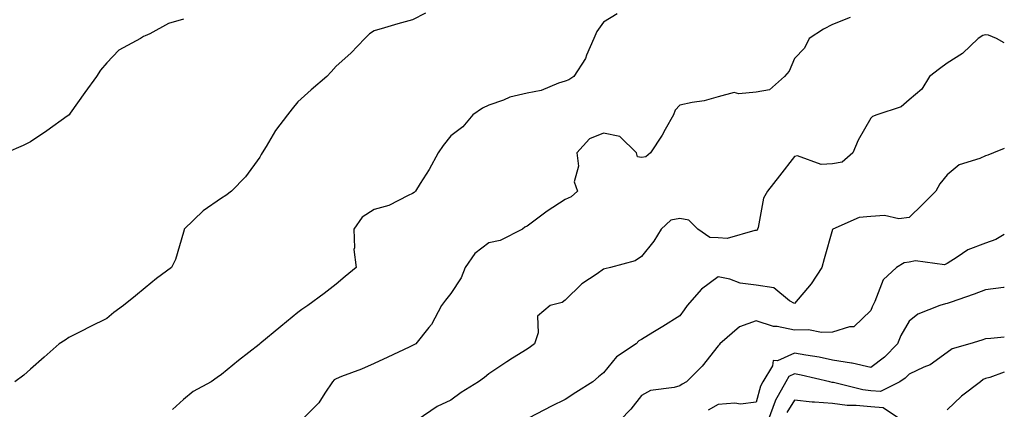
# Model space of a CAD drawing. Units: inches. Extents: x 947363 to 950003, y 7297898 to 7300538.
# Drawn here: x 949745 to 950003, y 7300005 to 7300107 of the extents above; entities that cross this region are included whole.
import ezdxf

# ---------------------------------------------------------------- set-up
doc = ezdxf.new("R2010")
doc.units = ezdxf.units.IN
doc.header["$MEASUREMENT"] = 0
doc.layers.add('Contour_94737297', color=7, linetype='Continuous', true_color=0x1171e7)

msp = doc.modelspace()

# ---------------------------------------------------------------- linework, layer by layer
at = {"layer": 'Contour_94737297'}
for points in [[(949851.46, 7300108.51, 3201), (949848.05, 7300106.78, 3201), (949844.21, 7300105.76, 3201), (949840.76, 7300104.63, 3201), (949838.05, 7300103.85, 3201), (949836.83, 7300103.14, 3201), (949835.55, 7300101.92, 3201), (949831.93, 7300098.04, 3201), (949828.05, 7300094.59, 3201), (949826.79, 7300093.18, 3201), (949825.6, 7300091.92, 3201), (949821.51, 7300088.46, 3201), (949818.05, 7300085.25, 3201), (949816.54, 7300083.43, 3201), (949815.3, 7300081.92, 3201), (949812.22, 7300077.75, 3201), (949809.76, 7300073.63, 3201), (949808.68, 7300071.92, 3201), (949808.46, 7300071.51, 3201), (949808.05, 7300070.82, 3201), (949804.3, 7300065.67, 3201), (949800.69, 7300061.92, 3201), (949799.21, 7300060.76, 3201), (949798.05, 7300060.05, 3201), (949793.26, 7300056.71, 3201), (949788.26, 7300051.92, 3201), (949788.23, 7300051.74, 3201), (949788.05, 7300051.11, 3201), (949785.97, 7300044, 3201), (949784.96, 7300041.92, 3201), (949780.98, 7300038.99, 3201), (949778.05, 7300036.52, 3201), (949775.51, 7300034.46, 3201), (949772.34, 7300031.92, 3201), (949769.84, 7300030.13, 3201), (949768.05, 7300028.52, 3201), (949763.59, 7300026.38, 3201), (949761.37, 7300025.24, 3201), (949758.05, 7300023.56, 3201), (949757.08, 7300022.89, 3201), (949755.5, 7300021.92, 3201), (949751.61, 7300018.36, 3201), (949748.05, 7300015.23, 3201), (949746.3, 7300013.67, 3201), (949743.95, 7300011.92, 3201)], [(949901.65, 7300108.32, 3202), (949898.05, 7300106.16, 3202), (949896.28, 7300103.69, 3202), (949895.49, 7300101.92, 3202), (949893.6, 7300097.47, 3202), (949893.33, 7300096.64, 3202), (949890.29, 7300091.92, 3202), (949888.96, 7300091.01, 3202), (949888.05, 7300090.68, 3202), (949886.31, 7300090.18, 3202), (949881.7, 7300088.27, 3202), (949878.05, 7300087.54, 3202), (949873.5, 7300086.47, 3202), (949871.84, 7300085.71, 3202), (949868.05, 7300084.43, 3202), (949866.38, 7300083.59, 3202), (949863.87, 7300081.92, 3202), (949861.26, 7300078.71, 3202), (949858.05, 7300076.41, 3202), (949856.1, 7300073.87, 3202), (949854.78, 7300071.92, 3202), (949852.41, 7300067.56, 3202), (949850.06, 7300063.93, 3202), (949848.81, 7300061.92, 3202), (949848.47, 7300061.5, 3202), (949848.05, 7300061.26, 3202), (949846.91, 7300060.78, 3202), (949841.84, 7300058.13, 3202), (949838.05, 7300057.04, 3202), (949834.88, 7300055.09, 3202), (949832.68, 7300051.92, 3202), (949832.9, 7300047.07, 3202), (949832.72, 7300046.59, 3202), (949833.28, 7300041.92, 3202), (949830.4, 7300039.57, 3202), (949828.05, 7300037.53, 3202), (949824.93, 7300035.04, 3202), (949820.63, 7300031.92, 3202), (949819.08, 7300030.89, 3202), (949818.05, 7300030.12, 3202), (949813.53, 7300026.44, 3202), (949808.09, 7300021.92, 3202), (949808.05, 7300021.88, 3202), (949807.88, 7300021.75, 3202), (949802.45, 7300017.52, 3202), (949798.05, 7300013.87, 3202), (949796.93, 7300013.04, 3202), (949795.34, 7300011.92, 3202), (949790.58, 7300009.39, 3202), (949788.05, 7300007.33, 3202), (949785.25, 7300004.72, 3202)], [(949962.61, 7300107.36, 3203), (949958.05, 7300105.51, 3203), (949955.68, 7300104.29, 3203), (949951.88, 7300101.92, 3203), (949950.66, 7300099.31, 3203), (949948.05, 7300096.68, 3203), (949946.66, 7300093.31, 3203), (949945.45, 7300091.92, 3203), (949941.55, 7300088.42, 3203), (949938.05, 7300087.86, 3203), (949933.5, 7300087.37, 3203), (949932.28, 7300087.69, 3203), (949928.05, 7300086.56, 3203), (949924.4, 7300085.57, 3203), (949921.23, 7300085.1, 3203), (949918.05, 7300084.4, 3203), (949916.85, 7300083.12, 3203), (949916.39, 7300081.92, 3203), (949914.17, 7300078.04, 3203), (949913.38, 7300076.59, 3203), (949910.39, 7300071.92, 3203), (949909.12, 7300070.85, 3203), (949908.05, 7300070.69, 3203), (949907, 7300070.87, 3203), (949906.7, 7300071.92, 3203), (949902.3, 7300076.17, 3203), (949898.05, 7300077.1, 3203), (949894.37, 7300075.6, 3203), (949891.04, 7300071.92, 3203), (949891.51, 7300068.46, 3203), (949890.42, 7300064.29, 3203), (949891.26, 7300061.92, 3203), (949889.55, 7300060.42, 3203), (949888.05, 7300059.69, 3203), (949883.29, 7300056.68, 3203), (949881.17, 7300055.04, 3203), (949878.05, 7300052.7, 3203), (949877.5, 7300052.47, 3203), (949876.87, 7300051.92, 3203), (949870.98, 7300048.99, 3203), (949868.05, 7300048.36, 3203), (949864.38, 7300045.59, 3203), (949861.81, 7300041.92, 3203), (949860.77, 7300039.2, 3203), (949858.05, 7300035.05, 3203), (949856.66, 7300033.31, 3203), (949855.64, 7300031.92, 3203), (949852.98, 7300026.99, 3203), (949852.34, 7300026.21, 3203), (949848.94, 7300021.92, 3203), (949848.37, 7300021.6, 3203), (949848.05, 7300021.45, 3203), (949847.16, 7300021.03, 3203), (949841.59, 7300018.38, 3203), (949838.05, 7300016.72, 3203), (949834.69, 7300015.28, 3203), (949829.45, 7300013.32, 3203), (949828.05, 7300012.76, 3203), (949827.53, 7300012.44, 3203), (949827.08, 7300011.92, 3203), (949825.08, 7300008.95, 3203), (949823.55, 7300006.42, 3203), (949818.97, 7300001.92, 3203)], [(949788.05, 7300106.98, 3200), (949784.12, 7300105.85, 3200), (949779.27, 7300103.14, 3200), (949778.05, 7300102.6, 3200), (949777.59, 7300102.38, 3200), (949776.83, 7300101.92, 3200), (949771.17, 7300098.8, 3200), (949768.05, 7300095.53, 3200), (949766.39, 7300093.58, 3200), (949765.27, 7300091.92, 3200), (949762.27, 7300087.7, 3200), (949758.43, 7300082.3, 3200), (949758.16, 7300081.92, 3200), (949758.1, 7300081.87, 3200), (949758.05, 7300081.8, 3200), (949757.65, 7300081.52, 3200), (949752.32, 7300077.65, 3200), (949748.05, 7300074.8, 3200), (949746.15, 7300073.82, 3200), (949741.66, 7300071.92, 3200)], [(950003, 7300100.76, 3204), (950000.92, 7300101.92, 3204), (949998.87, 7300102.74, 3204), (949998.05, 7300102.82, 3204), (949997.34, 7300102.63, 3204), (949996.13, 7300101.92, 3204), (949992.02, 7300097.95, 3204), (949988.05, 7300095.4, 3204), (949986.03, 7300093.94, 3204), (949983.41, 7300091.92, 3204), (949981.4, 7300088.57, 3204), (949978.05, 7300085.83, 3204), (949976.01, 7300083.96, 3204), (949969.63, 7300081.92, 3204), (949968.49, 7300081.48, 3204), (949968.05, 7300081.02, 3204), (949964.73, 7300075.24, 3204), (949963.38, 7300071.92, 3204), (949960.52, 7300069.45, 3204), (949958.05, 7300069.04, 3204), (949955.01, 7300068.88, 3204), (949948.86, 7300071.11, 3204), (949948.05, 7300071, 3204), (949944.11, 7300065.86, 3204), (949941.03, 7300061.92, 3204), (949939.96, 7300060.01, 3204), (949938.52, 7300052.39, 3204), (949938.36, 7300051.92, 3204), (949938.26, 7300051.71, 3204), (949938.05, 7300051.54, 3204), (949937.72, 7300051.59, 3204), (949930.47, 7300049.5, 3204), (949928.05, 7300049.65, 3204), (949925.86, 7300049.73, 3204), (949922.78, 7300051.92, 3204), (949920.4, 7300054.27, 3204), (949918.05, 7300054.73, 3204), (949915.66, 7300054.31, 3204), (949913.15, 7300051.92, 3204), (949911.2, 7300048.77, 3204), (949908.05, 7300044.76, 3204), (949906.37, 7300043.6, 3204), (949899.9, 7300041.92, 3204), (949898.41, 7300041.56, 3204), (949898.05, 7300041.43, 3204), (949896.38, 7300040.25, 3204), (949892.37, 7300037.6, 3204), (949888.05, 7300033.35, 3204), (949887.23, 7300032.74, 3204), (949884.05, 7300031.92, 3204), (949880.79, 7300029.18, 3204), (949880.93, 7300024.8, 3204), (949879.96, 7300021.92, 3204), (949878.9, 7300021.07, 3204), (949878.05, 7300020.5, 3204), (949874.23, 7300018.1, 3204), (949872.77, 7300017.2, 3204), (949868.05, 7300014.01, 3204), (949866.87, 7300013.1, 3204), (949865.36, 7300011.92, 3204), (949860.83, 7300009.14, 3204), (949858.05, 7300007.13, 3204), (949854.51, 7300005.46, 3204), (949849.24, 7300001.92, 3204)], [(950003, 7300073.06, 3205), (950000.14, 7300071.92, 3205), (949998.67, 7300071.3, 3205), (949998.05, 7300071.13, 3205), (949996.58, 7300070.45, 3205), (949991.22, 7300068.75, 3205), (949988.05, 7300066.19, 3205), (949986.12, 7300063.85, 3205), (949985.06, 7300061.92, 3205), (949981.54, 7300058.43, 3205), (949978.05, 7300054.97, 3205), (949975.36, 7300054.61, 3205), (949971.61, 7300055.48, 3205), (949968.05, 7300055.24, 3205), (949965, 7300054.97, 3205), (949958.1, 7300051.92, 3205), (949958.08, 7300051.89, 3205), (949958.05, 7300051.8, 3205), (949955.81, 7300044.16, 3205), (949955.18, 7300041.92, 3205), (949952.39, 7300037.58, 3205), (949948.05, 7300032.47, 3205), (949946.78, 7300033.19, 3205), (949942.66, 7300036.53, 3205), (949938.05, 7300037.27, 3205), (949933.88, 7300037.75, 3205), (949931.14, 7300038.83, 3205), (949928.05, 7300039.43, 3205), (949923.74, 7300036.23, 3205), (949919.96, 7300031.92, 3205), (949919.16, 7300030.81, 3205), (949918.05, 7300029.27, 3205), (949913.56, 7300026.41, 3205), (949911, 7300024.87, 3205), (949908.05, 7300023.07, 3205), (949907.33, 7300022.64, 3205), (949906.64, 7300021.92, 3205), (949901.45, 7300018.52, 3205), (949898.05, 7300014.28, 3205), (949896.76, 7300013.21, 3205), (949895.3, 7300011.92, 3205), (949890.8, 7300009.17, 3205), (949888.05, 7300007.34, 3205), (949884.43, 7300005.54, 3205), (949878.61, 7300002.48, 3205)], [(950003, 7300050.53, 3206), (950000.74, 7300049.23, 3206), (949998.05, 7300048.23, 3206), (949993.44, 7300046.53, 3206), (949990.69, 7300044.56, 3206), (949988.05, 7300042.92, 3206), (949987.38, 7300042.59, 3206), (949979.77, 7300043.64, 3206), (949978.05, 7300043.3, 3206), (949976.82, 7300043.15, 3206), (949974.74, 7300041.92, 3206), (949971.27, 7300038.7, 3206), (949969.12, 7300032.99, 3206), (949968.55, 7300031.92, 3206), (949968.38, 7300031.59, 3206), (949968.05, 7300030.59, 3206), (949963.6, 7300026.37, 3206), (949962.5, 7300026.37, 3206), (949958.05, 7300024.93, 3206), (949955.14, 7300024.83, 3206), (949951.72, 7300025.59, 3206), (949948.05, 7300025.51, 3206), (949943.53, 7300026.44, 3206), (949942.59, 7300026.46, 3206), (949938.05, 7300027.96, 3206), (949933.65, 7300026.32, 3206), (949928.48, 7300021.92, 3206), (949928.34, 7300021.63, 3206), (949928.05, 7300021.33, 3206), (949923.93, 7300016.04, 3206), (949919.81, 7300011.92, 3206), (949918.67, 7300011.3, 3206), (949918.05, 7300010.93, 3206), (949916.6, 7300010.47, 3206), (949910.33, 7300009.64, 3206), (949908.05, 7300008.36, 3206), (949905.21, 7300004.76, 3206), (949902.41, 7300001.92, 3206)], [(950003, 7300036.65, 3207), (950002.76, 7300036.63, 3207), (949998.05, 7300036.02, 3207), (949995.09, 7300034.88, 3207), (949988.83, 7300032.7, 3207), (949988.05, 7300032.42, 3207), (949987.59, 7300032.38, 3207), (949986.15, 7300031.92, 3207), (949980.34, 7300029.63, 3207), (949978.05, 7300027.85, 3207), (949975.91, 7300024.06, 3207), (949975.05, 7300021.92, 3207), (949971.59, 7300018.38, 3207), (949968.05, 7300015.72, 3207), (949963.15, 7300016.82, 3207), (949963, 7300016.87, 3207), (949958.05, 7300017.64, 3207), (949954.5, 7300018.37, 3207), (949951.07, 7300018.9, 3207), (949948.05, 7300019.47, 3207), (949943.59, 7300017.46, 3207), (949942.48, 7300017.49, 3207), (949942.28, 7300016.15, 3207), (949939.81, 7300011.92, 3207), (949939.18, 7300010.79, 3207), (949938.05, 7300006.59, 3207), (949933.92, 7300006.05, 3207), (949932.45, 7300006.32, 3207), (949928.05, 7300006, 3207), (949925.42, 7300004.55, 3207)], [(950003, 7300023.61, 3208), (949999.46, 7300023.33, 3208), (949998.05, 7300023.2, 3208), (949997.14, 7300022.83, 3208), (949993.98, 7300021.92, 3208), (949989.35, 7300020.62, 3208), (949988.05, 7300019.62, 3208), (949983.6, 7300016.37, 3208), (949981.89, 7300015.76, 3208), (949978.05, 7300013.95, 3208), (949977.04, 7300012.93, 3208), (949975.65, 7300011.92, 3208), (949970.54, 7300009.43, 3208), (949968.05, 7300009.59, 3208), (949965.94, 7300009.81, 3208), (949958.24, 7300011.73, 3208), (949958.05, 7300011.75, 3208), (949957.89, 7300011.76, 3208), (949957.33, 7300011.92, 3208), (949949.81, 7300013.68, 3208), (949948.05, 7300014.01, 3208), (949946.61, 7300013.36, 3208), (949945.77, 7300011.92, 3208), (949943.04, 7300006.93, 3208), (949943.03, 7300006.9, 3208), (949941.14, 7300001.92, 3208)], [(950003, 7300014.43, 3209), (949999.19, 7300013.06, 3209), (949998.05, 7300012.79, 3209), (949997.44, 7300012.53, 3209), (949996.73, 7300011.92, 3209), (949991.76, 7300008.21, 3209), (949988.05, 7300004.64, 3209)], [(949976.06, 7300001.92, 3209), (949971.3, 7300005.17, 3209), (949968.05, 7300005.37, 3209), (949964.19, 7300005.78, 3209), (949961.88, 7300005.75, 3209), (949958.05, 7300006.27, 3209), (949953.33, 7300006.64, 3209), (949952.72, 7300006.59, 3209), (949948.05, 7300007.11, 3209), (949946.05, 7300003.92, 3209)]]:
    msp.add_polyline3d(points, dxfattribs=at)

doc.saveas('drawing.dxf')
